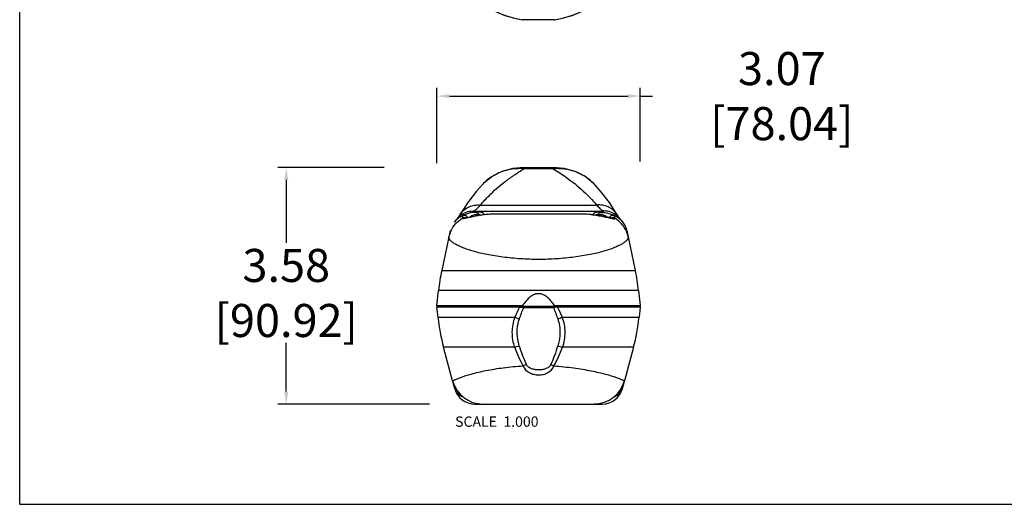
# Model space of a CAD drawing. Units: inches. Extents: x 0 to 34, y 0 to 22.
# Drawn here: x 0 to 14.9, y 0 to 7.3 of the extents above; entities that cross this region are included whole.
import ezdxf

# ---------------------------------------------------------------- set-up
doc = ezdxf.new("R2010")
doc.units = ezdxf.units.IN
doc.header["$LTSCALE"] = 1.87
doc.header["$MEASUREMENT"] = 0
doc.header["$PDMODE"] = 3
doc.header["$PDSIZE"] = 0.3125
doc.layers.get('0').update_dxf_attribs({"linetype": 'CONTINUOUS'})
doc.layers.get('Defpoints').update_dxf_attribs({"linetype": 'CONTINUOUS'})
doc.styles.get("Standard").update_dxf_attribs({"font": 'txt', "width": 0.8})
doc.dimstyles.get("Standard").update_dxf_attribs({"dimtxt": 0.15625, "dimasz": 0.1875, "dimexe": 0.125, "dimexo": 0.0625, "dimgap": 0.09, "dimtad": 0, "dimtih": 1, "dimtoh": 1, "dimzin": 4, "dimdsep": 46, "dimtxsty": 'STANDARD', "dimcen": 0.09, "dimadec": 0, "dimazin": 0, "dimtp": 0.05, "dimtm": 0.05, "dimtfac": 1, "dimtofl": 0, "dimtmove": 0, "dimatfit": 3, "dimfxl": 1, "dimtolj": 1, "dimtzin": 4, "dimarcsym": 0})

# ---------------------------------------------------------------- blocks, each defined once
blk = doc.blocks.new('*D2')
at = {"color": 0, "lineweight": -2, "transparency": 16777216}
for p, q in [((5.511, 5.098), (3.907, 5.098)), ((4.032, 4.911), (4.032, 3.956)), ((4.032, 1.706), (4.032, 2.442)), ((6.198, 1.518), (3.907, 1.518))]:
    blk.add_line(p, q, dxfattribs=at)
at = {"color": 0, "transparency": 16777216}
for points in [[(4, 4.911), (4.063, 4.911), (4.032, 5.098)], [(4, 1.706), (4.063, 1.706), (4.032, 1.518)]]:
    blk.add_solid(points, dxfattribs=at)
at = {"layer": 'Defpoints', "color": 0, "transparency": 16777216}
for p in [(5.574, 5.098), (4.032, 1.518), (6.26, 1.518)]:
    blk.add_point(p, dxfattribs=at)
at = {"color": 0, "transparency": 16777216, "insert": (4.032, 3.199), "char_height": 0.5, "attachment_point": 5}
blk.add_mtext('\\A1;3.58\\P [90.92]', dxfattribs=at)
blk = doc.blocks.new('*D4')
at = {"color": 0, "lineweight": -2, "transparency": 16777216}
for p, q in [((6.312, 5.164), (6.312, 6.304)), ((9.384, 5.19), (9.384, 6.304)), ((6.499, 6.179), (9.197, 6.179)), ((9.384, 6.179), (9.572, 6.179))]:
    blk.add_line(p, q, dxfattribs=at)
at = {"color": 0, "transparency": 16777216}
for points in [[(6.499, 6.211), (6.499, 6.148), (6.312, 6.179)], [(9.197, 6.211), (9.197, 6.148), (9.384, 6.179)]]:
    blk.add_solid(points, dxfattribs=at)
at = {"layer": 'Defpoints', "color": 0, "transparency": 16777216}
for p in [(9.384, 6.179), (6.312, 5.101), (9.384, 5.127)]:
    blk.add_point(p, dxfattribs=at)
at = {"color": 0, "transparency": 16777216, "insert": (11.528, 6.179), "char_height": 0.5, "attachment_point": 5}
blk.add_mtext('\\A1;3.07 [78.04]', dxfattribs=at)

msp = doc.modelspace()

# ---------------------------------------------------------------- linework, layer by layer
at = {"color": 7, "linetype": 'Continuous'}
for p, q in [((0, 0), (0, 22)), ((8.093, 7.333), (7.603, 7.333)), ((7.628, 5.098), (7.628, 5.079)), ((7.628, 5.098), (8.068, 5.098)), ((8.068, 5.079), (7.628, 5.079)), ((8.068, 5.079), (8.068, 5.098)), ((7.018, 4.859), (7.017, 4.858)), ((8.679, 4.858), (8.679, 4.859)), ((8.787, 4.741), (8.679, 4.859)), ((6.97, 4.53), (8.726, 4.53)), ((6.638, 4.333), (6.594, 4.294)), ((6.621, 4.328), (6.608, 4.313)), ((6.623, 4.331), (6.621, 4.328)), ((6.633, 4.345), (6.623, 4.331)), ((6.647, 4.369), (6.633, 4.345)), ((6.647, 4.369), (6.647, 4.369)), ((6.701, 4.369), (6.655, 4.344)), ((6.694, 4.33), (6.694, 4.328)), ((6.701, 4.369), (6.701, 4.369)), ((6.866, 4.43), (6.879, 4.441)), ((8.83, 4.43), (6.866, 4.43)), ((7.053, 4.386), (7.053, 4.386)), ((8.51, 4.392), (7.186, 4.392)), ((8.642, 4.386), (8.641, 4.386)), ((8.817, 4.441), (8.83, 4.43)), ((8.919, 4.34), (8.919, 4.339)), ((8.93, 4.355), (8.928, 4.353)), ((8.995, 4.369), (8.995, 4.369)), ((8.995, 4.369), (8.995, 4.369)), ((9.002, 4.327), (9.002, 4.33)), ((9.064, 4.345), (9.049, 4.369)), ((9.049, 4.369), (9.049, 4.369)), ((9.073, 4.33), (9.064, 4.345)), ((9.075, 4.328), (9.073, 4.33)), ((9.089, 4.308), (9.074, 4.321)), ((9.09, 4.311), (9.075, 4.328)), ((6.585, 4.287), (6.575, 4.272)), ((6.608, 4.313), (6.6, 4.303)), ((9.098, 4.301), (9.09, 4.311)), ((9.103, 4.296), (9.098, 4.301)), ((9.115, 4.281), (9.103, 4.296)), ((6.512, 4.144), (6.384, 3.54)), ((9.183, 4.145), (9.312, 3.54)), ((6.384, 3.54), (9.312, 3.54)), ((6.312, 3.007), (6.336, 3.235)), ((9.36, 3.235), (6.336, 3.235)), ((9.36, 3.235), (9.384, 3.007)), ((9.385, 2.995), (6.311, 2.995)), ((6.312, 3.007), (7.607, 3.007)), ((6.328, 2.832), (6.312, 2.983)), ((7.561, 2.983), (6.312, 2.983)), ((7.563, 2.983), (7.561, 2.983)), ((7.566, 2.984), (7.563, 2.983)), ((7.607, 3.007), (7.605, 3.003)), ((8.089, 3.007), (9.384, 3.007)), ((8.091, 3.003), (8.089, 3.007)), ((8.135, 2.983), (8.131, 2.984)), ((9.384, 2.983), (8.135, 2.983)), ((9.384, 2.983), (9.368, 2.832)), ((9.385, 2.995), (9.384, 2.983)), ((6.328, 2.832), (7.488, 2.832)), ((7.623, 2.973), (7.619, 2.975)), ((8.073, 2.973), (7.623, 2.973)), ((8.077, 2.975), (8.073, 2.973)), ((8.208, 2.832), (9.368, 2.832)), ((6.548, 1.869), (6.412, 2.377)), ((7.485, 2.377), (6.412, 2.377)), ((9.284, 2.377), (8.211, 2.377)), ((9.284, 2.377), (9.148, 1.869)), ((6.549, 1.864), (6.579, 1.752)), ((9.117, 1.752), (9.147, 1.864)), ((6.884, 1.518), (8.812, 1.518)), ((6.981, 1.521), (6.981, 1.518)), ((8.715, 1.521), (8.715, 1.518)), ((0, 0), (34, 0))]:
    msp.add_line(p, q, dxfattribs=at)
for points in [[(7.628, 5.098), (7.461, 5.084), (7.291, 5.037), (7.144, 4.962), (7.017, 4.858)], [(8.679, 4.858), (8.551, 4.963), (8.403, 5.038), (8.234, 5.084), (8.068, 5.098)], [(7.018, 4.859), (6.91, 4.741), (6.777, 4.57), (6.647, 4.369)], [(9.049, 4.369), (8.919, 4.57), (8.787, 4.741)], [(6.701, 4.369), (6.664, 4.351), (6.615, 4.317), (6.573, 4.273)], [(6.754, 4.365), (6.75, 4.367), (6.746, 4.369), (6.742, 4.37), (6.738, 4.372), (6.733, 4.373), (6.728, 4.373), (6.723, 4.374), (6.718, 4.373), (6.713, 4.373), (6.708, 4.372), (6.703, 4.37), (6.701, 4.369)], [(6.755, 4.364), (6.751, 4.366), (6.747, 4.368), (6.743, 4.37), (6.739, 4.371), (6.734, 4.372), (6.73, 4.373), (6.725, 4.373), (6.721, 4.373), (6.716, 4.373), (6.711, 4.372), (6.707, 4.371), (6.702, 4.369), (6.701, 4.369)], [(6.701, 4.369), (6.701, 4.369), (6.701, 4.369)], [(6.771, 4.338), (6.757, 4.336), (6.746, 4.334), (6.739, 4.333), (6.737, 4.333)], [(6.767, 4.354), (6.764, 4.357), (6.761, 4.36), (6.758, 4.362), (6.754, 4.365)], [(6.767, 4.354), (6.765, 4.357), (6.762, 4.359), (6.758, 4.362), (6.755, 4.364)], [(6.777, 4.34), (6.776, 4.342), (6.774, 4.345), (6.772, 4.348), (6.769, 4.351), (6.767, 4.354)], [(6.777, 4.34), (6.776, 4.34), (6.774, 4.344), (6.772, 4.347), (6.77, 4.35), (6.767, 4.354)], [(7.053, 4.386), (7.023, 4.383), (6.989, 4.378), (6.957, 4.373), (6.927, 4.369), (6.898, 4.364), (6.872, 4.359), (6.848, 4.354), (6.771, 4.338)], [(7.186, 4.392), (7.142, 4.392), (7.084, 4.389), (7.053, 4.386)], [(8.641, 4.386), (8.609, 4.389), (8.552, 4.392), (8.51, 4.392)], [(8.863, 4.351), (8.832, 4.357), (8.799, 4.363), (8.762, 4.37), (8.722, 4.376), (8.679, 4.382), (8.641, 4.386)], [(8.961, 4.331), (8.961, 4.331), (8.955, 4.332), (8.945, 4.334), (8.931, 4.336), (8.912, 4.34), (8.863, 4.351)], [(8.93, 4.355), (8.927, 4.352), (8.924, 4.348), (8.921, 4.343), (8.919, 4.339), (8.919, 4.339)], [(8.926, 4.35), (8.924, 4.347), (8.922, 4.344), (8.92, 4.341), (8.919, 4.339)], [(8.931, 4.356), (8.928, 4.353), (8.925, 4.35), (8.923, 4.347), (8.921, 4.343)], [(8.942, 4.365), (8.938, 4.362), (8.934, 4.359), (8.93, 4.355)], [(8.941, 4.364), (8.937, 4.361), (8.934, 4.359), (8.931, 4.356)], [(8.98, 4.373), (8.975, 4.373), (8.97, 4.373), (8.966, 4.373), (8.961, 4.372), (8.957, 4.371), (8.952, 4.37), (8.948, 4.368), (8.944, 4.366), (8.941, 4.364)], [(8.995, 4.369), (8.991, 4.371), (8.985, 4.372), (8.979, 4.373), (8.974, 4.374), (8.968, 4.373), (8.962, 4.373), (8.957, 4.371), (8.952, 4.37), (8.947, 4.367), (8.942, 4.365)], [(8.995, 4.369), (8.994, 4.369), (8.989, 4.371), (8.985, 4.372)], [(9.123, 4.273), (9.081, 4.317), (9.031, 4.352), (8.995, 4.369)], [(9.183, 4.145), (9.183, 4.147), (9.183, 4.148), (9.182, 4.15), (9.182, 4.152), (9.181, 4.155), (9.18, 4.157), (9.18, 4.159), (9.179, 4.161), (9.179, 4.164), (9.178, 4.166), (9.177, 4.168), (9.177, 4.171), (9.176, 4.173), (9.175, 4.176), (9.174, 4.178), (9.173, 4.181), (9.172, 4.183), (9.171, 4.186), (9.171, 4.188), (9.17, 4.191), (9.169, 4.193), (9.168, 4.196), (9.166, 4.199), (9.165, 4.201), (9.164, 4.204), (9.163, 4.206), (9.162, 4.209), (9.161, 4.212), (9.159, 4.214), (9.158, 4.217), (9.157, 4.22), (9.155, 4.222), (9.154, 4.225), (9.153, 4.228), (9.151, 4.23), (9.15, 4.233), (9.148, 4.236), (9.147, 4.238), (9.145, 4.241), (9.143, 4.244), (9.142, 4.246), (9.14, 4.249), (9.138, 4.252), (9.136, 4.255), (9.134, 4.258), (9.132, 4.26), (9.13, 4.263), (9.128, 4.266), (9.126, 4.269), (9.123, 4.273), (9.121, 4.276), (9.118, 4.279), (9.115, 4.283), (9.112, 4.286), (9.109, 4.289), (9.106, 4.293), (9.103, 4.296), (9.099, 4.299), (9.096, 4.303), (9.093, 4.306), (9.089, 4.309), (9.086, 4.312), (9.082, 4.316), (9.078, 4.319), (9.075, 4.322), (9.071, 4.325), (9.067, 4.328), (9.063, 4.331), (9.059, 4.334), (9.055, 4.337), (9.05, 4.34), (9.046, 4.343), (9.042, 4.345), (9.037, 4.348), (9.033, 4.351), (9.028, 4.353), (9.023, 4.356), (9.018, 4.358), (9.013, 4.361), (9.008, 4.363), (9.003, 4.366), (8.998, 4.368), (8.995, 4.369)]]:
    msp.add_lwpolyline(points, dxfattribs=at)
for centre, radius, start, end in [((7.848, 8.85), 1.537, 180, 260.8196), ((7.848, 8.85), 1.536, 180, 260.9701), ((7.848, 8.85), 1.536, 279.0299, 360), ((7.848, 8.85), 1.537, 279.1804, 360), ((7.525, 4.36), 0.712, 128.1124, 135.5016), ((7.532, 4.351), 0.723, 121.3759, 128.1093), ((7.534, 4.347), 0.727, 120.2583, 121.3786), ((8.16, 4.345), 0.73, 59.0369, 60.9419), ((8.164, 4.35), 0.724, 52.4573, 59.0391), ((8.171, 4.36), 0.712, 44.4931, 52.4533), ((6.865, 4.122), 0.32, 135.8314, 139.9167), ((6.865, 4.123), 0.319, 133.8129, 135.8311), ((6.864, 4.123), 0.318, 131.2843, 133.8136), ((6.936, 4.198), 0.335, 144.1386, 149.3192), ((6.863, 4.124), 0.317, 129.0039, 131.2841), ((6.824, 4.072), 0.321, 117.5789, 120.2223), ((6.863, 4.124), 0.317, 123.4298, 128.9984), ((6.929, 3.907), 0.517, 120.2846, 120.5088), ((6.937, 3.892), 0.534, 118.2268, 120.2697), ((6.937, 3.893), 0.533, 116.4734, 118.2436), ((6.725, 4.279), 0.0592, 69.3979, 120.7285), ((6.725, 4.277), 0.0593, 61.7101, 120.962), ((6.932, 3.903), 0.522, 113.4975, 116.4725), ((6.612, 4.964), 0.648, 280.6817, 281.1488), ((6.791, 2.742), 1.69, 86.6263, 87.4573), ((6.79, 2.729), 1.703, 85.8062, 86.6282), ((6.79, 2.728), 1.704, 84.9862, 85.8052), ((7.171, 3.302), 1.09, 94.0211, 96.1956), ((7.179, 3.183), 1.209, 91.9695, 94.015), ((7.185, 2.995), 1.398, 89.9752, 91.9632), ((8.511, 2.983), 1.41, 88.2314, 90.0189), ((8.517, 3.172), 1.22, 86.0671, 88.2334), ((8.525, 3.299), 1.093, 83.8919, 86.0579), ((8.905, 2.731), 1.701, 94.1918, 95.014), ((8.906, 2.725), 1.707, 93.3706, 94.191), ((8.905, 2.744), 1.688, 92.543, 93.3733), ((8.688, 4.035), 0.376, 54.7305, 55.4644), ((8.973, 4.314), 0.0593, 122.0398, 132.0754), ((8.971, 4.279), 0.0592, 59.2728, 112.7612), ((8.971, 4.276), 0.0593, 58.9292, 105.7157), ((9.068, 4.858), 0.542, 258.6699, 259.2318), ((8.765, 3.904), 0.521, 63.5478, 66.512), ((8.762, 3.898), 0.528, 61.7289, 63.542), ((8.833, 4.124), 0.317, 50.992, 56.5695), ((8.756, 3.887), 0.54, 60.5125, 61.7419), ((8.761, 3.895), 0.53, 59.5259, 60.5116), ((8.76, 4.198), 0.335, 30.6792, 35.8598), ((8.833, 4.124), 0.317, 48.7153, 50.9864), ((8.874, 4.075), 0.318, 50.6404, 59.8855), ((8.832, 4.124), 0.317, 48.2821, 48.7161), ((8.832, 4.123), 0.318, 46.1643, 48.2814), ((8.831, 4.123), 0.319, 44.1725, 46.1647), ((8.831, 4.122), 0.32, 40.0832, 44.1722), ((8.885, 4.087), 0.302, 45.9205, 50.7653), ((6.825, 4.074), 0.321, 138.137, 138.616), ((6.827, 4.071), 0.324, 137.9235, 138.1374), ((8.875, 4.077), 0.316, 40.7338, 45.8525), ((8.872, 4.074), 0.32, 39.3776, 40.8171), ((8.877, 4.078), 0.314, 39.6559, 40.451), ((8.877, 4.078), 0.314, 38.4942, 39.3747), ((8.878, 4.079), 0.312, 34.3915, 37.5992), ((8.875, 4.077), 0.315, 27.1679, 34.4079), ((8.867, 4.073), 0.324, 26.9776, 27.1829), ((8.887, 4.082), 0.303, 24.5847, 24.7356), ((8.877, 4.078), 0.313, 18.9162, 19.4593), ((8.874, 4.077), 0.316, 13.6555, 18.9102), ((6.905, 3.961), 0.422, 156.0052, 167.9351), ((6.909, 3.959), 0.426, 155.2887, 156.0158), ((8.872, 4.077), 0.319, 11.9897, 13.6972), ((9.272, 2.926), 2.953, 168, 174), ((6.424, 2.926), 2.953, 6, 12), ((6.429, 2.995), 0.118, 174, 186), ((7.899, 2.995), 0.333, 179.9997, 181.839), ((7.575, 2.911), 0.074, 87.6571, 90.4388), ((7.57, 2.846), 0.139, 77.0357, 81.3635), ((7.622, 2.995), 0.0189, 174.38, 179.9767), ((6.779, 2.995), 0.841, 358.6222, 359.9581), ((8.915, 2.995), 0.839, 180.0399, 181.3789), ((8.126, 2.846), 0.139, 98.6355, 102.9632), ((8.121, 2.911), 0.074, 89.5606, 92.341), ((7.797, 2.995), 0.334, 358.1624, 359.9991), ((9.267, 2.995), 0.118, 354, 6), ((9.264, 3.141), 2.953, 186, 195), ((8.069, 4.357), 1.632, 249.1416, 251.7304), ((7.627, 4.357), 1.632, 288.2696, 290.8583), ((6.432, 3.141), 2.953, 345, 354), ((7.083, 3.901), 1.576, 284.7831, 287.5117), ((8.613, 3.901), 1.576, 252.4883, 255.2168), ((6.987, 3.632), 1.66, 292.2177, 294.0513), ((8.71, 3.631), 1.661, 245.8804, 247.7072), ((7.005, 1.991), 0.473, 195.0026, 269.9991), ((6.968, 1.976), 0.433, 195.0008, 210.5396), ((6.846, 1.943), 0.307, 195.0022, 196.76), ((6.848, 1.944), 0.309, 196.7602, 198.7282), ((8.691, 1.991), 0.472, 270.004, 345.0038), ((8.726, 1.977), 0.435, 332.257, 340.7335), ((8.728, 1.976), 0.433, 340.7353, 343.0875), ((8.848, 1.944), 0.309, 341.1496, 342.8984), ((8.731, 1.975), 0.43, 343.0877, 344.9898), ((8.85, 1.943), 0.307, 342.8981, 344.9947), ((6.884, 1.833), 0.315, 195.0003, 270), ((8.812, 1.833), 0.315, 270, 344.9997), ((8.729, 1.975), 0.432, 331.3888, 332.2483)]:
    msp.add_arc(centre, radius, start, end, dxfattribs=at)
for points, knots in [([(6.97, 4.53), (7.011, 4.579), (7.124, 4.704), (7.296, 4.854), (7.477, 4.984), (7.576, 5.048), (7.628, 5.079)], [0, 0, 0, 0, 0.222581, 0.588377, 0.788221, 1, 1, 1, 1]), ([(7.628, 5.079), (7.548, 5.084), (7.387, 5.073), (7.236, 5.015), (7.168, 4.975)], [0, 0, 0, 0, 0.503672, 1, 1, 1, 1]), ([(8.515, 4.983), (8.448, 5.02), (8.301, 5.074), (8.145, 5.084), (8.068, 5.079)], [0, 0, 0, 0, 0.496444, 1, 1, 1, 1]), ([(8.068, 5.079), (8.136, 5.038), (8.295, 4.934), (8.521, 4.755), (8.664, 4.605), (8.726, 4.53)], [0, 0, 0, 0, 0.27972, 0.660151, 1, 1, 1, 1]), ([(6.664, 4.394), (6.681, 4.418), (6.721, 4.46), (6.796, 4.506), (6.881, 4.531), (6.941, 4.533), (6.97, 4.53)], [0, 0, 0, 0, 0.248365, 0.49663, 0.746682, 1, 1, 1, 1]), ([(6.879, 4.441), (6.893, 4.453), (6.924, 4.483), (6.954, 4.513), (6.97, 4.53)], [0, 0, 0, 0, 0.452499, 1, 1, 1, 1]), ([(9.032, 4.394), (9.015, 4.418), (8.975, 4.46), (8.9, 4.506), (8.815, 4.531), (8.755, 4.533), (8.726, 4.53)], [0, 0, 0, 0, 0.248365, 0.496629, 0.746681, 1, 1, 1, 1]), ([(8.726, 4.53), (8.742, 4.513), (8.772, 4.483), (8.803, 4.453), (8.817, 4.441)], [0, 0, 0, 0, 0.547495, 1, 1, 1, 1]), ([(6.522, 4.137), (6.54, 4.177), (6.589, 4.251), (6.657, 4.307), (6.694, 4.33)], [0, 0, 0, 0, 0.498484, 1, 1, 1, 1]), ([(6.689, 4.388), (6.716, 4.407), (6.778, 4.435), (6.845, 4.442), (6.879, 4.441)], [0, 0, 0, 0, 0.498768, 1, 1, 1, 1]), ([(6.701, 4.369), (6.7, 4.367), (6.697, 4.354), (6.695, 4.341), (6.694, 4.33)], [0, 0, 0, 0, 0.155051, 1, 1, 1, 1]), ([(6.732, 4.327), (6.726, 4.326), (6.717, 4.325), (6.706, 4.323), (6.694, 4.324), (6.694, 4.328)], [0, 0, 0, 0, 0.420071, 0.729302, 1, 1, 1, 1]), ([(6.904, 4.416), (6.885, 4.418), (6.823, 4.417), (6.763, 4.399), (6.724, 4.382)], [0, 0, 0, 0, 0.306953, 1, 1, 1, 1]), ([(7.053, 4.386), (7.021, 4.382), (6.959, 4.374), (6.873, 4.358), (6.8, 4.342), (6.756, 4.332), (6.737, 4.328)], [0, 0, 0, 0, 0.301159, 0.578402, 0.816338, 1, 1, 1, 1]), ([(6.793, 4.343), (6.802, 4.349), (6.824, 4.363), (6.862, 4.381), (6.902, 4.39), (6.94, 4.388), (6.961, 4.381), (6.971, 4.376)], [0, 0, 0, 0, 0.18254, 0.397131, 0.662219, 0.823718, 1, 1, 1, 1]), ([(6.866, 4.43), (6.869, 4.429), (6.882, 4.425), (6.895, 4.421), (6.904, 4.416)], [0, 0, 0, 0, 0.246819, 1, 1, 1, 1]), ([(6.904, 4.416), (6.907, 4.417), (6.919, 4.418), (6.931, 4.422), (6.939, 4.425)], [0, 0, 0, 0, 0.240596, 1, 1, 1, 1]), ([(6.904, 4.416), (6.911, 4.415), (6.921, 4.413), (6.932, 4.405), (6.941, 4.395), (6.956, 4.386), (6.969, 4.38), (6.975, 4.376)], [0, 0, 0, 0, 0.248616, 0.363492, 0.481347, 0.738612, 1, 1, 1, 1]), ([(7.029, 4.383), (7.026, 4.386), (7.023, 4.394), (7.014, 4.403), (7.004, 4.41), (6.988, 4.417), (6.966, 4.422), (6.948, 4.425), (6.939, 4.425)], [0, 0, 0, 0, 0.121942, 0.239106, 0.357202, 0.478561, 0.732779, 1, 1, 1, 1]), ([(8.642, 4.386), (8.674, 4.382), (8.736, 4.374), (8.823, 4.358), (8.897, 4.341), (8.942, 4.331), (8.961, 4.327)], [0, 0, 0, 0, 0.299736, 0.576785, 0.815697, 1, 1, 1, 1]), ([(8.757, 4.425), (8.747, 4.424), (8.729, 4.422), (8.707, 4.417), (8.692, 4.41), (8.681, 4.403), (8.673, 4.393), (8.668, 4.386), (8.666, 4.383)], [0, 0, 0, 0, 0.267085, 0.520945, 0.642324, 0.759878, 0.877259, 1, 1, 1, 1]), ([(8.792, 4.416), (8.785, 4.415), (8.772, 4.412), (8.757, 4.398), (8.74, 4.386), (8.728, 4.379), (8.721, 4.376)], [0, 0, 0, 0, 0.248978, 0.481321, 0.737911, 1, 1, 1, 1]), ([(8.724, 4.376), (8.734, 4.38), (8.754, 4.387), (8.792, 4.39), (8.832, 4.382), (8.87, 4.364), (8.891, 4.351), (8.901, 4.345)], [0, 0, 0, 0, 0.175142, 0.33624, 0.601712, 0.816832, 1, 1, 1, 1]), ([(8.757, 4.425), (8.76, 4.424), (8.771, 4.42), (8.783, 4.417), (8.792, 4.416)], [0, 0, 0, 0, 0.260955, 1, 1, 1, 1]), ([(8.792, 4.416), (8.795, 4.418), (8.807, 4.423), (8.82, 4.427), (8.83, 4.43)], [0, 0, 0, 0, 0.253602, 1, 1, 1, 1]), ([(8.792, 4.416), (8.811, 4.418), (8.873, 4.417), (8.933, 4.399), (8.972, 4.382)], [0, 0, 0, 0, 0.306955, 1, 1, 1, 1]), ([(9.007, 4.388), (8.98, 4.407), (8.918, 4.435), (8.851, 4.442), (8.817, 4.441)], [0, 0, 0, 0, 0.498767, 1, 1, 1, 1]), ([(8.967, 4.326), (8.972, 4.325), (8.98, 4.323), (8.99, 4.322), (8.997, 4.322), (9, 4.323), (9.002, 4.324), (9.002, 4.326), (9.002, 4.327)], [0, 0, 0, 0, 0.405954, 0.705596, 0.813066, 0.892712, 0.949449, 1, 1, 1, 1]), ([(9.002, 4.33), (9.001, 4.334), (9, 4.341), (8.999, 4.351), (8.998, 4.358), (8.997, 4.363), (8.996, 4.366), (8.995, 4.368), (8.995, 4.369), (8.995, 4.369), (8.995, 4.369)], [0, 0, 0, 0, 0.315199, 0.553454, 0.727304, 0.848985, 0.928446, 0.974352, 0.995195, 1, 1, 1, 1]), ([(9.204, 4.049), (9.192, 4.106), (9.142, 4.217), (9.052, 4.299), (9.002, 4.33)], [0, 0, 0, 0, 0.496788, 1, 1, 1, 1]), ([(9.204, 4.049), (9.207, 4.032), (9.19, 4.001), (9.156, 3.971), (9.114, 3.942), (9.061, 3.913), (8.995, 3.884), (8.918, 3.855), (8.795, 3.817), (8.618, 3.776), (8.381, 3.738), (8.121, 3.713), (7.848, 3.703), (7.575, 3.713), (7.315, 3.738), (7.078, 3.776), (6.901, 3.817), (6.778, 3.855), (6.701, 3.884), (6.635, 3.913), (6.582, 3.942), (6.54, 3.971), (6.506, 4.001), (6.489, 4.032), (6.492, 4.049)], [0, 0, 0, 0, 0.017732, 0.031404, 0.048769, 0.069901, 0.094756, 0.123224, 0.155146, 0.228462, 0.312476, 0.404196, 0.499992, 0.595784, 0.687496, 0.771503, 0.844821, 0.876748, 0.905222, 0.930083, 0.951222, 0.968591, 0.982265, 1, 1, 1, 1]), ([(8.089, 3.007), (8.075, 3.029), (8.044, 3.071), (7.99, 3.128), (7.926, 3.175), (7.848, 3.195), (7.77, 3.175), (7.706, 3.128), (7.652, 3.071), (7.621, 3.029), (7.607, 3.007)], [0, 0, 0, 0, 0.125312, 0.250561, 0.375579, 0.499999, 0.624418, 0.749437, 0.874687, 1, 1, 1, 1]), ([(7.601, 2.982), (7.604, 2.981), (7.611, 2.98), (7.617, 2.977), (7.619, 2.975)], [0, 0, 0, 0, 0.501079, 1, 1, 1, 1]), ([(8.095, 2.982), (8.092, 2.981), (8.085, 2.98), (8.079, 2.977), (8.077, 2.975)], [0, 0, 0, 0, 0.501079, 1, 1, 1, 1]), ([(7.488, 2.832), (7.475, 2.796), (7.453, 2.721), (7.443, 2.605), (7.452, 2.489), (7.472, 2.413), (7.485, 2.377)], [0, 0, 0, 0, 0.249885, 0.499604, 0.749579, 1, 1, 1, 1]), ([(8.211, 2.377), (8.224, 2.413), (8.244, 2.489), (8.253, 2.605), (8.243, 2.721), (8.221, 2.796), (8.208, 2.832)], [0, 0, 0, 0, 0.250419, 0.500394, 0.750112, 1, 1, 1, 1]), ([(7.557, 2.398), (7.546, 2.431), (7.515, 2.565), (7.524, 2.71), (7.558, 2.808)], [0, 0, 0, 0, 0.251698, 1, 1, 1, 1]), ([(8.138, 2.808), (8.149, 2.775), (8.182, 2.64), (8.171, 2.496), (8.139, 2.398)], [0, 0, 0, 0, 0.251589, 1, 1, 1, 1]), ([(7.664, 2.117), (7.643, 2.162), (7.605, 2.255), (7.573, 2.35), (7.557, 2.398)], [0, 0, 0, 0, 0.500155, 1, 1, 1, 1]), ([(8.139, 2.398), (8.123, 2.35), (8.09, 2.254), (8.053, 2.161), (8.032, 2.115)], [0, 0, 0, 0, 0.499846, 1, 1, 1, 1]), ([(7.485, 2.377), (7.504, 2.329), (7.543, 2.233), (7.589, 2.141), (7.615, 2.096)], [0, 0, 0, 0, 0.499776, 1, 1, 1, 1]), ([(8.08, 2.094), (8.106, 2.139), (8.152, 2.232), (8.192, 2.328), (8.211, 2.377)], [0, 0, 0, 0, 0.500227, 1, 1, 1, 1]), ([(6.671, 1.921), (6.723, 1.94), (6.848, 1.979), (7.063, 2.03), (7.325, 2.072), (7.514, 2.09), (7.615, 2.096)], [0, 0, 0, 0, 0.174038, 0.406594, 0.686653, 1, 1, 1, 1]), ([(7.615, 2.096), (7.631, 2.052), (7.687, 1.998), (7.775, 1.965), (7.847, 1.956), (7.919, 1.964), (8.008, 1.997), (8.064, 2.051), (8.08, 2.094)], [0, 0, 0, 0, 0.246599, 0.373063, 0.499974, 0.626887, 0.753391, 1, 1, 1, 1]), ([(8.032, 2.115), (8.024, 2.099), (8, 2.072), (7.952, 2.049), (7.9, 2.036), (7.847, 2.032), (7.794, 2.037), (7.743, 2.05), (7.695, 2.074), (7.671, 2.101), (7.664, 2.117)], [0, 0, 0, 0, 0.123493, 0.248535, 0.374169, 0.5, 0.625831, 0.751455, 0.876489, 1, 1, 1, 1]), ([(8.08, 2.094), (8.181, 2.088), (8.37, 2.069), (8.632, 2.026), (8.847, 1.976), (8.972, 1.938), (9.025, 1.919)], [0, 0, 0, 0, 0.313156, 0.593224, 0.825888, 1, 1, 1, 1]), ([(6.548, 1.869), (6.548, 1.869), (6.549, 1.869), (6.55, 1.87), (6.553, 1.871), (6.556, 1.873), (6.561, 1.875), (6.568, 1.879), (6.58, 1.884), (6.597, 1.892), (6.619, 1.901), (6.643, 1.911), (6.661, 1.917), (6.671, 1.921)], [0, 0, 0, 0, 0.004083, 0.016289, 0.03655, 0.064805, 0.10099, 0.145048, 0.256511, 0.398484, 0.570215, 0.770977, 1, 1, 1, 1]), ([(9.025, 1.919), (9.034, 1.916), (9.052, 1.909), (9.077, 1.9), (9.098, 1.891), (9.116, 1.884), (9.128, 1.878), (9.135, 1.875), (9.14, 1.873), (9.143, 1.871), (9.146, 1.87), (9.147, 1.869), (9.148, 1.869), (9.148, 1.869)], [0, 0, 0, 0, 0.229218, 0.430084, 0.601853, 0.743801, 0.855178, 0.899182, 0.935316, 0.963523, 0.983747, 0.995926, 1, 1, 1, 1]), ([(6.579, 1.752), (6.583, 1.74), (6.597, 1.709), (6.638, 1.664), (6.679, 1.639), (6.702, 1.628)], [0, 0, 0, 0, 0.208347, 0.568262, 1, 1, 1, 1]), ([(8.994, 1.628), (9.01, 1.636), (9.061, 1.665), (9.106, 1.712), (9.117, 1.752)], [0, 0, 0, 0, 0.2997, 1, 1, 1, 1])]:
    msp.add_open_spline(points, degree=3, knots=knots, dxfattribs=at)
for points in [[(7.561, 2.983), (7.534, 2.934), (7.51, 2.883), (7.488, 2.832)], [(7.566, 2.984), (7.568, 2.985), (7.571, 2.985), (7.574, 2.985)], [(7.578, 2.985), (7.582, 2.985), (7.587, 2.985), (7.591, 2.984)], [(7.605, 3.003), (7.604, 3.001), (7.603, 2.999), (7.603, 2.997)], [(8.093, 2.995), (8.093, 2.998), (8.093, 3.001), (8.091, 3.003)], [(8.118, 2.985), (8.114, 2.985), (8.109, 2.985), (8.105, 2.984)], [(8.131, 2.984), (8.128, 2.985), (8.125, 2.985), (8.122, 2.985)], [(8.208, 2.832), (8.186, 2.883), (8.162, 2.934), (8.135, 2.983)], [(7.558, 2.808), (7.577, 2.864), (7.598, 2.919), (7.623, 2.973)], [(8.073, 2.973), (8.098, 2.919), (8.119, 2.864), (8.138, 2.808)]]:
    msp.add_open_spline(points, degree=3, dxfattribs=at)

# ---------------------------------------------------------------- texts
at = {"color": 2, "linetype": 'Continuous', "insert": (7.848, 1.33), "char_height": 0.15625, "width": 1.5, "attachment_point": 3, "line_spacing_factor": 0.9}
msp.add_mtext('SCALE  1.000', dxfattribs=at)

# ---------------------------------------------------------------- dimensions: what is measured, and where the dimension line sits
dim = msp.add_linear_dim(base=(9.384, 6.179), p1=(6.312, 5.101), p2=(9.384, 5.127), dimstyle='STANDARD', override={"dimtxt": 0.5, "dimzin": 0, "dimcen": 0.306, "dimtp": 0, "dimtm": 0, "dimtzin": 0})
dim.commit()
dim.dimension.update_dxf_attribs({"geometry": '*D4', "text_midpoint": (11.528, 6.179), "dimtype": 160})
dim = msp.add_linear_dim(base=(4.032, 1.518), p1=(5.574, 5.098), p2=(6.26, 1.518), angle=90, text='<>\\P[]', dimstyle='STANDARD', override={"dimtxt": 0.5, "dimzin": 0, "dimcen": 0.306, "dimtp": 0, "dimtm": 0, "dimtzin": 0})
dim.commit()
dim.dimension.update_dxf_attribs({"geometry": '*D2', "text_midpoint": (4.032, 3.199), "dimtype": 160})

doc.saveas('drawing.dxf')
